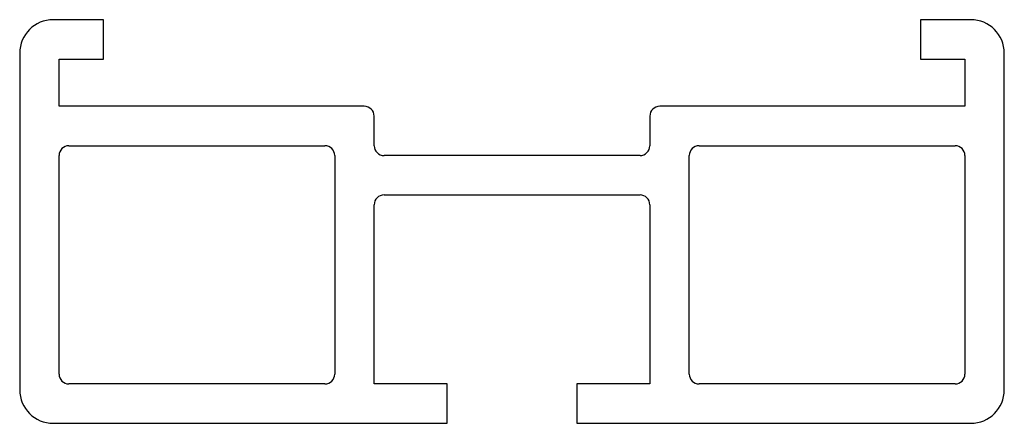
# Model space of a CAD drawing. Units: millimetres. Extents: x 185 to 235, y 138.2 to 158.8.
import ezdxf

# ---------------------------------------------------------------- set-up
doc = ezdxf.new("R2010")
doc.units = ezdxf.units.MM
doc.layers.add('VISIBILE', color=7, linetype='Continuous', lineweight=30)

msp = doc.modelspace()

# ---------------------------------------------------------------- linework, layer by layer
at = {"layer": 'VISIBILE'}
for p, q in [((189.25, 158.75), (186.7, 158.75)), ((189.25, 156.75), (189.25, 158.75)), ((230.75, 158.75), (230.75, 156.75)), ((233.3, 158.75), (230.75, 158.75)), ((185, 157.05), (185, 139.95)), ((235, 139.95), (235, 157.05)), ((187, 156.75), (189.25, 156.75)), ((187, 154.35), (187, 156.75)), ((230.75, 156.75), (233, 156.75)), ((233, 156.75), (233, 154.35)), ((202.5, 154.35), (187, 154.35)), ((233, 154.35), (217.5, 154.35)), ((203, 152.35), (203, 153.85)), ((217, 153.85), (217, 152.35)), ((187.5, 152.35), (200.5, 152.35)), ((219.5, 152.35), (232.5, 152.35)), ((187, 140.75), (187, 151.85)), ((201, 151.85), (201, 140.75)), ((216.5, 151.85), (203.5, 151.85)), ((219, 140.75), (219, 151.85)), ((233, 151.85), (233, 140.75)), ((203.5, 149.85), (216.5, 149.85)), ((203, 140.25), (203, 149.35)), ((217, 149.35), (217, 140.25)), ((200.5, 140.25), (187.5, 140.25)), ((206.7, 140.25), (203, 140.25)), ((206.7, 138.25), (206.7, 140.25)), ((213.3, 140.25), (213.3, 138.25)), ((217, 140.25), (213.3, 140.25)), ((232.5, 140.25), (219.5, 140.25)), ((186.7, 138.25), (206.7, 138.25)), ((213.3, 138.25), (233.3, 138.25))]:
    msp.add_line(p, q, dxfattribs=at)
for centre, radius, start, end in [((186.7, 157.05), 1.7, 90, 180), ((233.3, 157.05), 1.7, 0, 90), ((202.5, 153.85), 0.5, 0, 90), ((217.5, 153.85), 0.5, 90, 180), ((187.5, 151.85), 0.5, 90, 180), ((200.5, 151.85), 0.5, 0, 90), ((203.5, 152.35), 0.5, 180, 270), ((216.5, 152.35), 0.5, 270, 0), ((219.5, 151.85), 0.5, 90, 180), ((232.5, 151.85), 0.5, 0, 90), ((203.5, 149.35), 0.5, 90, 180), ((216.5, 149.35), 0.5, 0, 90), ((187.5, 140.75), 0.5, 180, 270), ((200.5, 140.75), 0.5, 270, 0), ((219.5, 140.75), 0.5, 180, 270), ((232.5, 140.75), 0.5, 270, 0), ((186.7, 139.95), 1.7, 180, 270), ((233.3, 139.95), 1.7, 270, 0)]:
    msp.add_arc(centre, radius, start, end, dxfattribs=at)

doc.saveas('drawing.dxf')
